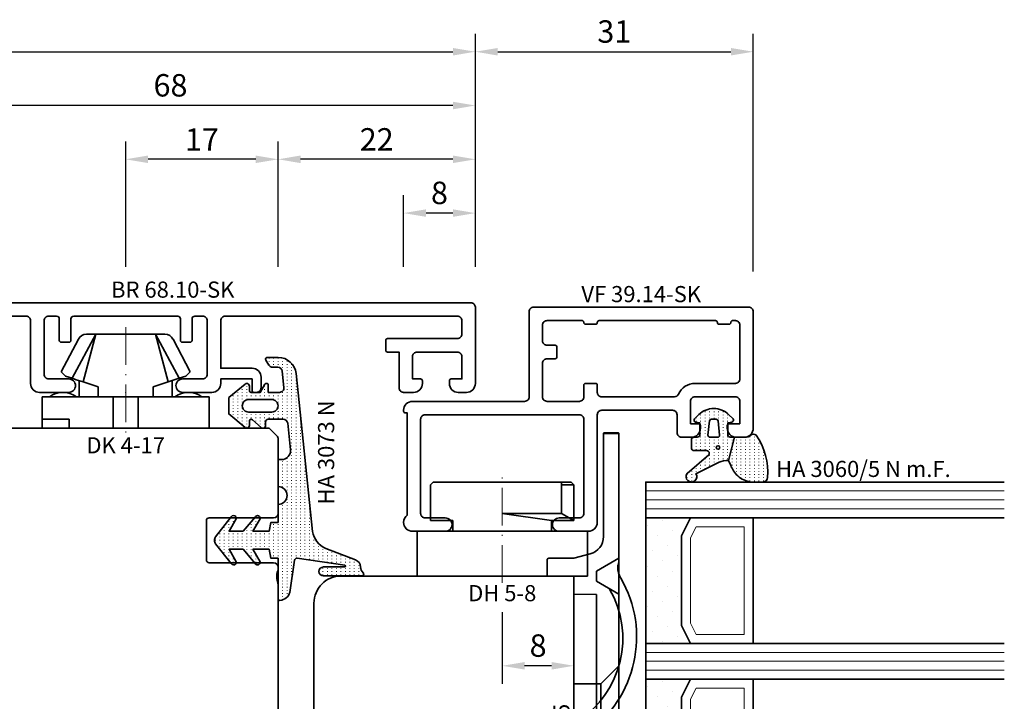
# Model space of a CAD drawing. Units: millimetres. Extents: x -85 to 3333, y -10100 to 93.
# Drawn here: x 2129 to 2239, y -6583 to -6507 of the extents above; entities that cross this region are included whole.
import ezdxf
from ezdxf.enums import TextEntityAlignment as Align

# ---------------------------------------------------------------- set-up
doc = ezdxf.new("R2010")
doc.units = ezdxf.units.MM
doc.linetypes.add('FTV_Mittellinie', pattern=[6.3, 4.2, -1.05, 0, -1.05])
doc.layers.get('Defpoints').update_dxf_attribs({"color": 141})
for name, color, linetype, lineweight in [('FTV_00_Artikelnummern', 6, 'Continuous', 35), ('FTV_00_Bemaßungen', 3, 'Continuous', 25), ('FTV_00_Bemerkungen', 3, 'Continuous', 25), ('FTV_00_Schraffuren__Dichtungen', 8, 'Continuous', 18), ('FTV_01_Holz__Fenster', 43, 'Continuous', 35), ('FTV_02_Glas', 140, 'Continuous', 35), ('FTV_03_Aluminium__Systemprofile', 240, 'Continuous', 35), ('FTV_05_Dichtungen', 154, 'Continuous', 35), ('FTV_06_Kunststoff', 4, 'Continuous', 35), ('FTV_99_Sonstiges', 23, 'Continuous', 18), ('FTV__Mittellinien', 8, 'FTV_Mittellinie', 18)]:
    doc.layers.add(name, color=color, linetype=linetype, lineweight=lineweight)
doc.styles.add('FT_2020_01.8', font='tahoma.ttf', dxfattribs={"height": 1.8})
doc.styles.add('FT_2020_02.5', font='tahoma.ttf', dxfattribs={"height": 2.5})
doc.dimstyles.new('FT_1zu1', dxfattribs={"dimtxt": 2.5, "dimasz": 2.5, "dimexe": 2, "dimexo": 4, "dimtad": 1, "dimtxsty": 'FT_2020_02.5', "dimcen": 2.5, "dimclrt": 6, "dimadec": 0, "dimazin": 0, "dimtfac": 1, "dimtix": 1, "dimtmove": 0, "dimatfit": 0, "dimfxl": 1, "dimtfill": 1, "dimarcsym": 0})

# ---------------------------------------------------------------- blocks, each defined once
blk = doc.blocks.new('Glas_40 mm_4-14-4-14-4')
at = {"layer": 'FTV_00_Schraffuren__Dichtungen'}
h = blk.add_hatch(dxfattribs=at)
h.set_pattern_fill('DOTS', color=256, angle=45, style=0)
h.set_pattern_definition([(45, (41, -6), (-0.561266, 1.6838), [0, -1.5875])])
h.paths.add_polyline_path([(18, 5), (16, 4), (6, 4), (4, 5), (4, 0), (18, 0)])
h.paths.add_polyline_path([(36, 5), (34, 4), (24, 4), (22, 5), (22, 0), (36, 0)])
for p, q in [((18, 12), (4, 12)), ((36, 12), (22, 12))]:
    blk.add_line(p, q)
for points in [[(0, 40), (0, 0), (4, 0), (4, 40)], [(18, 40), (18, 0), (22, 0), (22, 40)], [(36, 40), (36, 0), (40, 0), (40, 40)]]:
    blk.add_lwpolyline(points)
for points in [[(18, 5), (16, 4), (6, 4), (4, 5), (4, 0), (18, 0)], [(36, 5), (34, 4), (24, 4), (22, 5), (22, 0), (36, 0)]]:
    blk.add_lwpolyline(points, close=True)
for p, q in [((1, 0), (1, 40)), ((2, 0), (2, 40)), ((3, 0), (3, 40)), ((19, 0), (19, 40)), ((20, 0), (20, 40)), ((21, 0), (21, 40)), ((37, 0), (37, 40)), ((38, 0), (38, 40)), ((39, 0), (39, 40))]:
    blk.add_line(p, q, dxfattribs=at)
for points in [[(15.76, 5), (17, 5.62), (17, 11), (5, 11), (5, 5.62), (6.24, 5)], [(33.76, 5), (35, 5.62), (35, 11), (23, 11), (23, 5.62), (24.24, 5)]]:
    blk.add_lwpolyline(points, close=True, dxfattribs=at)
at = {"layer": 'FTV_99_Sonstiges'}
for p, q in [((4, 12), (4, 5)), ((18, 5), (18, 12))]:
    blk.add_line(p, q, dxfattribs=at)
blk = doc.blocks.new('GUTMANN_Dichtung_HA 3060_5 N m.F.')
at = {"layer": 'FTV_00_Schraffuren__Dichtungen'}
h = blk.add_hatch(dxfattribs=at)
h.set_pattern_fill('ACAD_ISO07W100', color=256, scale=0.1, style=0)
h.set_pattern_definition([(0, (-1127.91845, -725.3702), (0, 0.5), [0.05, -0.3])])
edge = h.paths.add_edge_path(flags=16)
edge.add_arc((1.15, -1.6), 0.19, 0, 360)
edge = h.paths.add_edge_path(flags=16)
edge.add_line((-1.82, -2.55), (-0.22, -2.72))
edge.add_arc((-0.2, -2.52), 0.201, 265.6494, 359.9454)
edge.add_line((0, -2.52), (0, -1.62))
edge.add_arc((-0.2, -1.63), 0.2, 0.072, 94.3545)
edge.add_line((-0.21, -1.43), (-1.82, -1.6))
edge.add_arc((-1.8, -1.8), 0.2, 96.1155, 180)
edge.add_line((-2, -1.8), (-2, -2.35))
edge.add_arc((-1.8, -2.35), 0.2, 180, 263.8845)
edge = h.paths.add_edge_path()
edge.add_arc((5.88, -0.38), 3.3, 180.9931, 199.5615)
edge.add_line((2.78, -1.49), (4.07, -4.06))
edge.add_arc((4.4, -4.56), 0.6, -125.4157, 123.5573, ccw=False)
edge.add_line((4.05, -5.05), (1.97, -2.63))
edge.add_arc((1.8, -2.87), 0.3, 54.5843, 180)
edge.add_line((1.5, -2.87), (1.5, -4.27))
edge.add_arc((1.2, -4.27), 0.3, -90, 0, ccw=False)
edge.add_line((1.2, -4.57), (0.3, -4.57))
edge.add_arc((0.3, -4.27), 0.3, 180, 270, ccw=False)
edge.add_line((0, -4.27), (0, -3.92))
edge.add_arc((-0.3, -3.92), 0.3, 360, 450)
edge.add_line((-0.3, -3.62), (-1.6, -3.62))
edge.add_line((-1.6, -3.62), (-1.69, -4.11))
edge.add_arc((-1.89, -4.07), 0.2, 225, 350, ccw=False)
edge.add_line((-2.03, -4.22), (-2.52, -3.73))
edge.add_arc((-0.86, -2.07), 2.34, 135, 225, ccw=False)
edge.add_line((-2.52, -0.42), (-2.03, 0.07))
edge.add_arc((-1.89, -0.07), 0.2, 10, 135, ccw=False)
edge.add_line((-1.69, -0.04), (-1.6, -0.52))
edge.add_line((-1.6, -0.52), (-0.3, -0.52))
edge.add_arc((-0.3, -0.22), 0.3, 270, 357.8659)
edge.add_line((0, -0.24), (0, 0.24))
edge.add_line((0, 0.24), (2.59, -0.44))
edge = h.paths.add_edge_path()
edge.add_line((2.59, -0.44), (3.14, -0.19))
edge.add_arc((1.75, 3.22), 3.68, 292.2351, 314.3235)
edge.add_arc((2.08, 2.52), 2.96, 319.1815, 350.3939)
edge.add_line((5, 2.03), (5, 3.42))
edge.add_arc((4.5, 3.42), 0.5, 0, 89.4658)
edge.add_arc((3.95, -3.55), 7.5, 85.745, 123.922)
edge.add_arc((0.17, 2.36), 0.51, 143.4581, 218.9407)
edge.add_arc((-1, 1.41), 1, 0, 38.9407, ccw=False)
edge.add_line((0, 1.41), (0, 0.24))
edge.add_line((0, 0.24), (2.59, -0.44))
for points in [[(2.59, -0.44), (3.14, -0.19, 0.096679), (4.32, 0.59, 0.137038), (5, 2.03), (5, 3.42, 0.411485), (4.5, 3.92, 0.168137), (-0.24, 2.67, 0.341804), (-0.22, 2.04, -0.171565), (0, 1.41), (0, 0.24)], [(2.59, -0.44, 0.081198), (2.78, -1.49), (4.07, -4.06, -1.900145), (4.05, -5.05), (1.97, -2.63, 0.6093), (1.5, -2.87), (1.5, -4.27, -0.414214), (1.2, -4.57), (0.3, -4.57, -0.414214), (0, -4.27), (0, -3.92, 0.414214), (-0.3, -3.62), (-1.6, -3.62), (-1.69, -4.11, -0.606815), (-2.03, -4.22), (-2.52, -3.73, -0.414214), (-2.52, -0.42), (-2.03, 0.07, -0.606815), (-1.69, -0.04), (-1.6, -0.52), (-0.3, -0.52, 0.403346), (0, -0.24), (0, 0.24)], [(-1.82, -2.55), (-0.22, -2.72), (-0.22, -2.72, 0.436348), (0, -2.52), (0, -2.52), (0, -1.62), (0, -1.62, 0.436279), (-0.21, -1.43), (-0.21, -1.43), (-0.21, -1.43), (-0.21, -1.43), (-0.21, -1.43), (-0.21, -1.43), (-0.21, -1.43), (-0.21, -1.43), (-0.21, -1.43), (-0.21, -1.43), (-0.21, -1.43), (-1.82, -1.6, 0.383286), (-2, -1.8), (-2, -2.35, 0.383286)]]:
    blk.add_lwpolyline(points, format="xyb", close=True)
blk.add_circle((1.15, -1.6), 0.19)
at = {"layer": 'FTV_00_Artikelnummern', "style": 'FT_2020_01.8'}
blk.add_attdef('ARTIKELNR', text='', height=1.8, rotation=90, dxfattribs=at).set_placement((5, 4.87), align=Align.BOTTOM_LEFT)
blk = doc.blocks.new('DH 5-8')
for p, q in [((-8, 10.2), (-7.7, 10.5)), ((-8, 10.2), (-8, 6.2)), ((-8, 10.2), (-8, 6.2)), ((-7.7, 10.5), (6.61, 10.5)), ((6.61, 10.5), (7.7, 10.5)), ((6.61, 10.5), (6.61, 10.2)), ((6.61, 10.2), (6.61, 7)), ((6.61, 10.2), (8, 10.2)), ((7.7, 10.5), (8, 10.2)), ((8, 6.2), (8, 10.2)), ((0.32, 7), (0, 7)), ((5.5, 6.2), (0, 7)), ((6.61, 7), (0.32, 7)), ((6.61, 7), (8, 6.2)), ((-8, 6.2), (-5.5, 6.2)), ((-5.5, 5), (-5.5, 6.2)), ((5.5, 6.2), (5.5, 5)), ((5.5, 6.2), (8, 6.2)), ((-9.55, 5), (-6.3, 5)), ((-9.5, 0), (-9.5, 5)), ((-9.5, 5), (5.5, 5)), ((5.5, 5), (9.5, 5)), ((9.5, 5), (9.5, 0)), ((9.5, 0), (-9.5, 0))]:
    blk.add_line(p, q)
at = {"layer": 'FTV__Mittellinien'}
blk.add_line((0, -0.75), (0, 11.25), dxfattribs=at)
at = {"layer": 'FTV_00_Artikelnummern', "style": 'FT_2020_01.8'}
blk.add_attdef('ARTIKELNR', text='', height=1.8, dxfattribs=at).set_placement((0, -1), align=Align.TOP_CENTER)
blk = doc.blocks.new('GUTMANN_Flügel_VF 39.15-SK')
for points in [[(2.5, 14.5), (-10, 14.5, 0.414214), (-11, 13.5), (-11, 13.4, 0.414214), (-10.8, 13.2), (-10.6, 13.2), (-10.6, 1.8, 0.236068), (-11, 1, 0.414214), (-10, 0), (-6.35, 0, 0.414214), (-5.6, 0.75, 0.414214), (-6.35, 1.5), (-8.6, 1.5, -0.414214), (-9.1, 2), (-9.1, 12.5, -0.414214), (-8.6, 13), (8.6, 13, -0.414214), (9.1, 12.5), (9.1, 2, -0.414214), (8.6, 1.5), (6.35, 1.5, 0.414214), (5.6, 0.75, 0.414214), (6.35, 0), (9.6, 0, 0.414214), (10.6, 1), (10.6, 13, -0.414214), (11.1, 13.5), (19, 13.5, -0.414214), (19.5, 13), (19.5, 11, 0.414214), (20, 10.5), (21.1, 10.5, 0.414214), (22.1, 11.5), (22.1, 11.8, 0.414214), (21.9, 12), (21, 12), (21, 14.5, -0.414214), (21.5, 15), (26, 15, -0.414214), (26.5, 14.5), (26.5, 12), (25.3, 12, 0.414214), (25.1, 11.8), (25.1, 11.5, 0.414214), (26.1, 10.5), (27, 10.5, 0.414214), (28, 11.5), (28, 24.5, 0.414214), (27.5, 25), (3.5, 25, 0.414214), (3, 24.5), (3, 15, -0.414214)], [(8.9, 23.5), (5, 23.5, 0.414214), (4.5, 23), (4.5, 21.25, 0.414214), (5, 20.75), (5.9, 20.75, -0.414214), (6.1, 20.55), (6.1, 19.45, -0.414214), (5.9, 19.25), (5, 19.25, 0.414214), (4.5, 18.75), (4.5, 15, 0.414214), (5, 14.5), (8.6, 14.5, 0.414214), (9.1, 15), (9.1, 16.3, -0.414214), (9.3, 16.5), (10.4, 16.5, -0.414214), (10.6, 16.3), (10.6, 15.5, 0.414214), (11.1, 15), (19.21, 15, 0.299186), (19.66, 15.3, -0.299186), (21.5, 16.5), (26, 16.5, 0.414214), (26.5, 17), (26.5, 23, 0.414214), (26, 23.5), (25.7, 23.5, 0.414214), (25.5, 23.3, -0.414214), (25.3, 23.1), (24.2, 23.1, -0.414214), (24, 23.3, 0.414214), (23.8, 23.5), (10.8, 23.5, 0.414214), (10.6, 23.3, -0.414214), (10.4, 23.1), (9.3, 23.1, -0.414214), (9.1, 23.3, 0.414214)]]:
    blk.add_lwpolyline(points, format="xyb", close=True)
at = {"layer": 'FTV_00_Artikelnummern', "style": 'FT_2020_01.8'}
blk.add_attdef('ARTIKELNR', text='', height=1.8, dxfattribs=at).set_placement((15.5, 25), align=Align.BOTTOM_CENTER)
blk = doc.blocks.new('Holz_Flügel_IV78x_80_FB2')
blk.add_lwpolyline([(17.77, 6.22), (17.98, 6.43, 0.198912), (18.13, 6.78), (18.13, 10.78, -0.414214), (18.43, 11.08), (20.83, 11.08, -0.414214), (21.13, 10.78), (21.13, 5.67, 0.116474), (21.18, 5.45, -0.114263), (21.34, 4.79), (21.42, -4.93, 0.41166), (22.42, -5.92), (27.63, -5.92, 0.414214), (31.63, -1.92), (31.63, 71.08, 0.414214), (28.63, 74.08), (-12.37, 74.08), (-12.87, 73.58), (-12.87, 67.58), (-8.87, 67.58), (-8.87, 64.58), (-12.87, 64.58), (-12.87, 54.83, -0.493145), (-14.13, 53.86), (-14.94, 54.08), (-46.37, 54.08), (-46.37, 28.08, 0.414214), (-43.37, 25.08), (-23.07, 25.08), (-22.57, 25.58), (-22.57, 30.08), (-19.57, 30.08), (-19.57, 24.54, -0.132894), (-19.36, 23.79), (-19.28, 14.06, 0.41166), (-17.28, 12.08), (-6.62, 12.08, 0.414214), (-6.02, 12.68), (-6.02, 14.58), (-4.7, 14.58, 0.41166), (-4.1, 15.17), (-4.03, 23.73, -0.548081), (-3.17, 24.27, 0.111308), (-2.31, 24.08), (0.72, 24.08, 0.198912), (1.07, 24.22), (1.84, 24.99, -0.414214), (2.41, 24.99), (3.18, 24.22, 0.198912), (3.53, 24.08), (6.56, 24.08, 0.111308), (7.42, 24.27, -0.548081), (8.28, 23.73), (8.35, 15.17, 0.41166), (8.95, 14.58), (10.28, 14.58), (10.28, 12.68, 0.414214), (10.88, 12.08), (13.14, 12.08, -0.41166), (15.14, 10.09), (15.17, 7), (15.79, 6.26, 0.221695), (16.17, 6.08), (17.42, 6.08, 0.198912)], format="xyb", close=True)
at = {"layer": 'FTV_00_Bemerkungen', "style": 'FT_2020_02.5', "flags": 8}
blk.add_attdef('Kantelbezeichnung', text='', height=2.5, dxfattribs=at).set_placement((-6.54, 38.16), align=Align.MIDDLE)
blk = doc.blocks.new('GUTMANN_Verklotzungsbrücke_VK 59.5_30')
for p, q in [((-16, 3.4), (-16, 4.9)), ((2.04, 2.5), (2, 0)), ((16.36, 2.5), (2.04, 2.5)), ((16.4, 0), (16.36, 2.5)), ((24.93, 2.87), (25.07, 2.87)), ((29.85, 2.85), (30, 2.85)), ((30, 2.85), (30, 2.15)), ((24.93, 2.13), (25.07, 2.13)), ((29.85, 2.15), (30, 2.15))]:
    blk.add_line(p, q)
at = {"ltscale": 6.147282}
for p, q in [((-2, 5), (-0.56, 2.5)), ((2, 5), (0.56, 2.5))]:
    blk.add_line(p, q, dxfattribs=at)
at = {"ltscale": 5.387196}
for p, q in [((12, 3), (10, 5)), ((16, 3), (18, 5))]:
    blk.add_line(p, q, dxfattribs=at)
at = {"ltscale": 2.120301}
blk.add_line((-0.56, 2.5), (0.56, 2.5), dxfattribs=at)
at = {"ltscale": 11.967462}
blk.add_line((16, 3), (12, 3), dxfattribs=at)
at = {"ltscale": 5.71399}
for p, q in [((12, 0), (12, 3)), ((16, 0), (16, 3))]:
    blk.add_line(p, q, dxfattribs=at)
for points in [[(1.44, 3.98, -0.397211), (16.16, 0.48, 0.399803), (17.35, 0.07, 0.423779), (17.52, 1.39, 11.874967), (17.52, 1.39, 0.08031), (17.52, 1.39, 0.389677), (0.21, 5.22, -0.161789), (-1.01, 4.9, -0.066433), (-1.53, 5)], [(30, 2.7), (28.2, 4.5), (28.2, 5), (26.7, 5), (26.7, 4.5), (25, 2.8), (23.3, 4.5), (23.3, 5), (21.6, 5), (21.6, 4.5), (20.02, 2.92), (18.4, 4.54), (18.4, 4.74), (18.4, 5), (17.9, 5), (1.61, 5), (-1, 5), (-1.53, 5), (-15, 5), (-15.9, 5), (-15.9, 3.3), (-15, 3.3), (-4.42, 3.3, -0.339454), (-2.49, 1.82), (-2, 0), (-2, -2.8, 0.414214), (-1.8, -3), (-0.2, -3, 0.414214), (0, -2.8), (0, 0), (2, 0), (16.4, 0), (18.4, 0), (18.4, 0.5), (20, 2.1), (21.6, 0.5), (21.6, 0), (23.3, 0), (23.3, 0.5), (25, 2.2), (26.7, 0.5), (26.7, 0), (28.2, 0), (28.2, 0.5), (30, 2.3), (30, 2.3)]]:
    blk.add_lwpolyline(points, format="xyb")
for points, knots in [([(-16, 4.9), (-16, 4.92), (-15.99, 4.95), (-15.96, 4.99), (-15.93, 5), (-15.9, 5)], [0, 0, 0, 0, 0.02204771, 0.02204771, 0.04409541, 0.04409541, 0.04409541, 0.04409541]), ([(-15.9, 3.3), (-15.93, 3.3), (-15.96, 3.31), (-15.99, 3.35), (-16, 3.38), (-16, 3.4)], [0.0894917, 0.0894917, 0.0894917, 0.0894917, 0.11153941, 0.11153941, 0.13358711, 0.13358711, 0.13358711, 0.13358711])]:
    blk.add_open_spline(points, degree=3, knots=knots)
at = {"layer": 'FTV_00_Artikelnummern', "style": 'FT_2020_01.8'}
blk.add_attdef('ARTIKELNR', text='', height=1.8, dxfattribs=at).set_placement((18.4, -2.82), align=Align.BOTTOM_CENTER)
blk = doc.blocks.new('_GUTMANN_Fensterflügel_VF 39.15-SK_links')
at = {"layer": 'FTV_01_Holz__Fenster'}
ref = blk.add_blockref('Holz_Flügel_IV78x_80_FB2', (5.92, 31.63), dxfattribs=dict(at, rotation=270))
ref.add_attrib('Kantelbezeichnung', '78x80', dxfattribs={"layer": 'FTV_00_Bemerkungen', "height": 2.5, "style": 'FT_2020_02.5', "flags": 8}).set_placement((44.08, 38.16), align=Align.MIDDLE)
at = {"layer": 'FTV_02_Glas', "rotation": 270.0000000000001}
blk.add_blockref('Glas_40 mm_4-14-4-14-4', (68, 88.5), dxfattribs=at)
at = {"layer": 'FTV_03_Aluminium__Systemprofile'}
blk.add_blockref('GUTMANN_Flügel_VF 39.15-SK', (52, 83), dxfattribs=at).add_auto_attribs({'ARTIKELNR': 'VF 39.14-SK'})
at = {"layer": 'FTV_05_Dichtungen', "rotation": 270.0000000000001}
blk.add_blockref('GUTMANN_Dichtung_HA 3060_5 N m.F.', (77.67, 93.5), dxfattribs=at).add_auto_attribs({'ARTIKELNR': 'HA 3060/5 N m.F.'})
at = {"layer": 'FTV_06_Kunststoff'}
ref = blk.add_blockref('GUTMANN_Verklotzungsbrücke_VK 59.5_30', (60, 78), dxfattribs=dict(at, rotation=270))
ref.add_attrib('ARTIKELNR', 'VK 59.5', dxfattribs={"layer": 'FTV_00_Artikelnummern', "height": 1.8, "rotation": 90, "style": 'FT_2020_01.8'}).set_placement((60.08, 59.6), align=Align.BOTTOM_CENTER)
blk.add_blockref('DH 5-8', (52, 78), dxfattribs=at).add_auto_attribs({'ARTIKELNR': 'DH 5-8'})
blk = doc.blocks.new('GUTMANN_Dichtung_HA 3073 N')
at = {"layer": 'FTV_00_Schraffuren__Dichtungen'}
h = blk.add_hatch(dxfattribs=at)
h.set_pattern_fill('ISO07W100', color=256, scale=0.1, style=0)
h.set_pattern_definition([(0, (-30, 0), (0, 0.5), [0.05, -0.3])])
h.paths.add_polyline_path([(1.01, 3.85), (-16.61, 2, 0.383864), (-18.4, 0.01), (-18.4, -1.19, 0.571785), (-18.1, -1.37), (-17.55, -1.05, 0.267949), (-17.3, -0.62), (-17.3, -0.04, -0.383864), (-16.85, 0.46), (-15.05, 0.65, -0.445229), (-14.5, 0.15), (-14.5, -1.1), (-15.3, -1.1, 0.414214), (-15.5, -1.3, 0.267949), (-15.4, -1.47), (-14.5, -1.99), (-14.5, -3, -0.414214), (-14.7, -3.2), (-15.2, -3.2, 0.414214), (-15.5, -3.5, 0.176327), (-15.43, -3.69), (-13.91, -5.5), (-13.05, -5.5), (-12.09, -5.5), (-10.57, -3.69, 0.176327), (-10.5, -3.5, 0.414214), (-10.8, -3.2), (-11.3, -3.2, -0.414214), (-11.5, -3, -0.185678), (-11.45, -2.87), (-10.58, -1.9, 0.185678), (-10.5, -1.7, 0.414214), (-10.8, -1.4), (-11.2, -1.4, -0.414214), (-11.5, -1.1), (-11.5, 0.57, -0.383864), (-11.05, 1.07), (-8.1, 1.38, -0.445229), (-7, 0.39), (-7, 0), (-4, 0, -0.414214), (-3, 1, -0.414214), (-2, 0), (0, 0), (0, -0.8), (1, -1), (1, -2.8), (-0.39, -2.01, 0.476976), (-0.75, -2.3, 0.277325), (-0.59, -2.56), (1, -3.91), (1, -5.46), (-0.39, -4.67, 0.477028), (-0.75, -4.96, 0.267903), (-0.6, -5.22), (1.6, -6.99, 0.131652), (2, -7.1, 0.131652), (2.4, -6.99), (4.6, -5.22, 0.267903), (4.75, -4.96, 0.477028), (4.39, -4.67), (3, -5.46), (3, -3.91), (4.59, -2.56, 0.277325), (4.75, -2.3, 0.476976), (4.39, -2), (3, -2.8), (3, -1), (4, -0.8), (4, 0), (5.3, 0), (8.47, 0, 0.472392), (8.7, 0.21, 0.324232), (7.81, 1.3), (4.22, 1.82, -0.353488), (4, 2.12), (4.78, 7.43, -0.372216), (4.88, 7.51, -0.414214), (4.98, 7.41), (4.98, 5.06, 1), (5.98, 5.06), (5.98, 8.34), (5.98, 9.36, 0.683788), (5.63, 9.49, -0.2041), (4.96, 9.19, 0.305222), (4.19, 8.64), (2.9, 5.31, -0.264553)])
h.paths.add_polyline_path([(-12.3, -0.7), (-12.3, -3.3, -0.414214), (-13, -4, -0.389124), (-13.7, -3.36), (-13.7, -0.7, -0.414547), (-13, 0, -0.414214)], flags=16)
at = {"linetype": 'Continuous'}
for points in [[(1.01, 3.85), (-16.61, 2, 0.383864), (-18.4, 0.01), (-18.4, -1.19, 0.571785), (-18.1, -1.37), (-17.55, -1.05, 0.267949), (-17.3, -0.62), (-17.3, -0.04, -0.383864), (-16.85, 0.46), (-15.05, 0.65, -0.445229), (-14.5, 0.15), (-14.5, -1.1), (-15.3, -1.1, 0.414214), (-15.5, -1.3, 0.267949), (-15.4, -1.47), (-14.5, -1.99), (-14.5, -3, -0.414214), (-14.7, -3.2), (-15.2, -3.2, 0.414214), (-15.5, -3.5, 0.176327), (-15.43, -3.69), (-13.91, -5.5), (-13.05, -5.5), (-12.09, -5.5), (-10.57, -3.69, 0.176327), (-10.5, -3.5, 0.414214), (-10.8, -3.2), (-11.3, -3.2, -0.414214), (-11.5, -3, -0.185678), (-11.45, -2.87), (-10.58, -1.9, 0.185678), (-10.5, -1.7, 0.414214), (-10.8, -1.4), (-11.2, -1.4, -0.414214), (-11.5, -1.1), (-11.5, 0.57, -0.383864), (-11.05, 1.07), (-8.1, 1.38, -0.445229), (-7, 0.39), (-7, 0), (-4, 0, -0.414214), (-3, 1, -0.414214), (-2, 0), (0, 0), (0, -0.8), (1, -1), (1, -2.8), (-0.39, -2.01, 0.476976), (-0.75, -2.3, 0.277325), (-0.59, -2.56), (1, -3.91), (1, -5.46), (-0.39, -4.67, 0.477028), (-0.75, -4.96, 0.267903), (-0.6, -5.22), (1.6, -6.99, 0.131652), (2, -7.1, 0.131652), (2.4, -6.99), (4.6, -5.22, 0.267903), (4.75, -4.96, 0.477028), (4.39, -4.67), (3, -5.46), (3, -3.91), (4.59, -2.56, 0.277325), (4.75, -2.3, 0.476976), (4.39, -2), (3, -2.8), (3, -1), (4, -0.8), (4, 0), (5.3, 0), (8.47, 0, 0.472392), (8.7, 0.21, 0.324232), (7.81, 1.3), (4.22, 1.82, -0.353488), (4, 2.12), (4.78, 7.43, -0.372216), (4.88, 7.51, -0.414214), (4.98, 7.41), (4.98, 5.06, 1), (5.98, 5.06), (5.98, 8.34), (5.98, 9.36, 0.683788), (5.63, 9.49, -0.2041), (4.96, 9.19, 0.305222), (4.19, 8.64), (2.9, 5.31, -0.264553)], [(-12.3, -3.3), (-12.3, -0.7, 0.414214), (-13, 0, 0.414547), (-13.7, -0.7), (-13.7, -3.36, 0.389124), (-13, -4, 0.414214)]]:
    blk.add_lwpolyline(points, format="xyb", close=True, dxfattribs=at)
at = {"layer": 'FTV_05_Dichtungen', "linetype": 'Continuous'}
blk.add_lwpolyline([(4.28, 1.81), (4.28, 1.81)], dxfattribs=at)
at = {"layer": 'FTV_00_Artikelnummern', "style": 'FT_2020_01.8'}
blk.add_attdef('ARTIKELNR', text='', height=1.8, dxfattribs=at).set_placement((-7.8, 3.92), align=Align.BOTTOM_CENTER)
blk = doc.blocks.new('DK 4-17')
for p, q in [((-5.28, 9.92), (-7.2, 6.3)), ((-3.33, 10.5), (-5.98, 5.57)), ((-3.33, 10.5), (-4.75, 5.17)), ((-4.37, 10.5), (-3.33, 10.5)), ((-3.33, 10.5), (0, 10.5)), ((0, 10.5), (3.33, 10.5)), ((0, 10.5), (3.33, 10.5)), ((3.33, 10.5), (5.98, 5.57)), ((3.33, 10.5), (4.1, 10.5)), ((3.33, 10.5), (4.75, 5.17)), ((3.33, 10.5), (4.1, 10.5)), ((4.1, 10.5), (4.37, 10.5)), ((7.2, 6.3), (5.28, 9.92)), ((-6.7, 5.8), (-7.2, 6.3)), ((-6.7, 5.8), (-5.98, 5.57)), ((-5.98, 5.57), (-5.2, 5.31)), ((5.51, 5.41), (5.98, 5.57)), ((5.98, 5.57), (6.7, 5.8)), ((7.2, 6.3), (6.7, 5.8)), ((-5.2, 3.5), (-5.2, 5.31)), ((-5.2, 5.31), (-4.75, 5.17)), ((-4.75, 5.17), (-3.07, 4.62)), ((-3.07, 4.62), (-3.07, 3.5)), ((3.07, 4.62), (4.75, 5.17)), ((3.07, 3.5), (3.07, 4.62)), ((4.75, 5.17), (5.51, 5.41)), ((5.2, 5.31), (5.2, 3.5)), ((-9.3, 3.5), (-8.5, 3.5)), ((-9.3, 3.5), (-9.3, 0)), ((-8.5, 3.5), (-7.48, 3.5)), ((-7.48, 3.5), (-5.5, 3.5)), ((-5.5, 3.5), (-5.2, 3.5)), ((-5.2, 3.5), (-4.5, 3.5)), ((-4.5, 3.5), (-3.18, 3.5)), ((-3.18, 3.5), (-3.07, 3.5)), ((-3.07, 3.5), (-2.35, 3.5)), ((-2.35, 3.5), (-1.41, 3.5)), ((-1.41, 3.5), (0, 3.5)), ((-1.41, 0), (-1.41, 3.5)), ((0, 3.5), (1.41, 3.5)), ((1.41, 3.5), (2.35, 3.5)), ((1.41, 0), (1.41, 3.5)), ((2.35, 3.5), (3.18, 3.5)), ((3.18, 3.5), (4.5, 3.5)), ((4.5, 3.5), (5.5, 3.5)), ((5.5, 3.5), (8.5, 3.5)), ((8.5, 3.5), (9.3, 3.5)), ((9.3, 0), (9.3, 3.5)), ((-1.41, 0), (0, 0)), ((0, 0), (1.41, 0)), ((6.3, 0), (6.3, 1)), ((6.3, 1), (7.48, 1)), ((7.48, 1), (7.92, 1)), ((7.92, 1), (9.3, 1)), ((-7.6, 0), (-9.3, 0)), ((-2.35, 0), (-7.6, 0)), ((-2.35, 0), (-1.41, 0)), ((1.41, 0), (2.35, 0)), ((9.3, 0), (2.35, 0))]:
    blk.add_line(p, q)
for centre, radius, start, end in [((-4.37, 9.5), 1, 90, 155), ((4.37, 9.5), 1, 25, 90), ((-7, 1.5), 2.5, 53.1301, 126.8699), ((7, 1.5), 2.5, 53.1301, 126.8699)]:
    blk.add_arc(centre, radius, start, end)
at = {"layer": 'FTV__Mittellinien'}
blk.add_line((0, 11.27), (0, -0.8), dxfattribs=at)
blk.add_point((0, 4), dxfattribs=at)
at = {"layer": 'FTV_00_Artikelnummern', "style": 'FT_2020_01.8'}
blk.add_attdef('ARTIKELNR', text='', height=1.8, dxfattribs=at).set_placement((0, -1), align=Align.TOP_CENTER)
blk = doc.blocks.new('*D4333')
at = {"layer": 'Defpoints', "color": 0}
for p in [(2158, -6522.59), (2158, -6538.59), (2180, -6538.59)]:
    blk.add_point(p, dxfattribs=at)
at = {"layer": 'FTV_00_Bemaßungen', "color": 0, "lineweight": -2}
for p, q in [((2158, -6534.59), (2158, -6520.59)), ((2180, -6534.59), (2180, -6520.59)), ((2177.5, -6522.59), (2160.5, -6522.59))]:
    blk.add_line(p, q, dxfattribs=at)
at = {"layer": 'FTV_00_Bemaßungen', "color": 0}
for points in [[(2160.5, -6522.17), (2160.5, -6523.01), (2158, -6522.59)], [(2177.5, -6523.01), (2177.5, -6522.17), (2180, -6522.59)]]:
    blk.add_solid(points, dxfattribs=at)
at = {"layer": 'FTV_00_Bemaßungen', "color": 6, "insert": (2169, -6520.69), "char_height": 2.5, "attachment_point": 5, "style": 'FT_2020_02.5', "bg_fill": 3, "box_fill_scale": 1.1, "bg_fill_color": 256, "bg_fill_true_color": 13158600, "bg_fill_transparency": 0}
blk.add_mtext('22', dxfattribs=at)
blk = doc.blocks.new('*D4334')
at = {"layer": 'Defpoints', "color": 0}
for p in [(2141, -6522.59), (2141, -6538.59), (2158, -6538.59)]:
    blk.add_point(p, dxfattribs=at)
at = {"layer": 'FTV_00_Bemaßungen', "color": 0, "lineweight": -2}
for p, q in [((2141, -6534.59), (2141, -6520.59)), ((2158, -6534.59), (2158, -6520.59)), ((2155.5, -6522.59), (2143.5, -6522.59))]:
    blk.add_line(p, q, dxfattribs=at)
at = {"layer": 'FTV_00_Bemaßungen', "color": 0}
for points in [[(2143.5, -6522.17), (2143.5, -6523.01), (2141, -6522.59)], [(2155.5, -6523.01), (2155.5, -6522.17), (2158, -6522.59)]]:
    blk.add_solid(points, dxfattribs=at)
at = {"layer": 'FTV_00_Bemaßungen', "color": 6, "insert": (2149.5, -6520.71), "char_height": 2.5, "attachment_point": 5, "style": 'FT_2020_02.5', "bg_fill": 3, "box_fill_scale": 1.1, "bg_fill_color": 256, "bg_fill_true_color": 13158600, "bg_fill_transparency": 0}
blk.add_mtext('17', dxfattribs=at)
blk = doc.blocks.new('*D4336')
at = {"layer": 'Defpoints', "color": 0}
for p in [(2172, -6528.59), (2172, -6538.59), (2180, -6538.59)]:
    blk.add_point(p, dxfattribs=at)
at = {"layer": 'FTV_00_Bemaßungen', "color": 0, "lineweight": -2}
for p, q in [((2172, -6534.59), (2172, -6526.59)), ((2180, -6534.59), (2180, -6526.59)), ((2177.5, -6528.59), (2174.5, -6528.59))]:
    blk.add_line(p, q, dxfattribs=at)
at = {"layer": 'FTV_00_Bemaßungen', "color": 0}
for points in [[(2174.5, -6528.17), (2174.5, -6529.01), (2172, -6528.59)], [(2177.5, -6529.01), (2177.5, -6528.17), (2180, -6528.59)]]:
    blk.add_solid(points, dxfattribs=at)
at = {"layer": 'FTV_00_Bemaßungen', "color": 6, "insert": (2176, -6526.66), "char_height": 2.5, "attachment_point": 5, "style": 'FT_2020_02.5', "bg_fill": 3, "box_fill_scale": 1.1, "bg_fill_color": 256, "bg_fill_true_color": 13158600, "bg_fill_transparency": 0}
blk.add_mtext('8', dxfattribs=at)
blk = doc.blocks.new('*D4338')
at = {"layer": 'Defpoints', "color": 0}
for p in [(2183, -6569.09), (2191, -6569.09), (2183, -6579.09)]:
    blk.add_point(p, dxfattribs=at)
at = {"layer": 'FTV_00_Bemaßungen', "color": 0, "lineweight": -2}
for p, q in [((2183, -6573.09), (2183, -6581.09)), ((2191, -6573.09), (2191, -6581.09)), ((2188.5, -6579.09), (2185.5, -6579.09))]:
    blk.add_line(p, q, dxfattribs=at)
at = {"layer": 'FTV_00_Bemaßungen', "color": 0}
for points in [[(2185.5, -6578.67), (2185.5, -6579.51), (2183, -6579.09)], [(2188.5, -6579.51), (2188.5, -6578.67), (2191, -6579.09)]]:
    blk.add_solid(points, dxfattribs=at)
at = {"layer": 'FTV_00_Bemaßungen', "color": 6, "insert": (2187, -6577.16), "char_height": 2.5, "attachment_point": 5, "style": 'FT_2020_02.5'}
blk.add_mtext('8', dxfattribs=at)
blk = doc.blocks.new('*D4346')
at = {"layer": 'Defpoints', "color": 0}
for p in [(2112, -6516.59), (2112, -6538.59), (2180, -6538.59)]:
    blk.add_point(p, dxfattribs=at)
at = {"layer": 'FTV_00_Bemaßungen', "color": 0, "lineweight": -2}
for p, q in [((2112, -6534.59), (2112, -6514.59)), ((2180, -6534.59), (2180, -6514.59)), ((2177.5, -6516.59), (2114.5, -6516.59))]:
    blk.add_line(p, q, dxfattribs=at)
at = {"layer": 'FTV_00_Bemaßungen', "color": 0}
for points in [[(2114.5, -6516.17), (2114.5, -6517.01), (2112, -6516.59)], [(2177.5, -6517.01), (2177.5, -6516.17), (2180, -6516.59)]]:
    blk.add_solid(points, dxfattribs=at)
at = {"layer": 'FTV_00_Bemaßungen', "color": 6, "insert": (2146, -6514.66), "char_height": 2.5, "attachment_point": 5, "style": 'FT_2020_02.5', "bg_fill": 3, "box_fill_scale": 1.1, "bg_fill_color": 256, "bg_fill_true_color": 13158600, "bg_fill_transparency": 0}
blk.add_mtext('68', dxfattribs=at)
blk = doc.blocks.new('GUTMANN_Rahmen_BR 68.10-SK')
blk.add_lwpolyline([(29, 8.7, -0.414214), (28.8, 8.5), (20.5, 8.5, 0.414214), (20, 8), (20, 6.38, 0.414214), (20.5, 5.88), (25.5, 5.88), (25.5, 6, -0.414214), (25.8, 6.3), (26.52, 6.3, -0.132187), (26.67, 6.26), (27.75, 5.32, -0.267386), (28, 4.88, -0.414214), (27.5, 4.38), (25.45, 4.38), (20.45, 4.38, -0.414214), (18.85, 5.98), (18.85, 8, 0.414214), (18.35, 8.5), (11.1, 8.5, 0.414214), (10.6, 8), (10.6, 1, -0.414214), (9.6, 0), (6.35, 0, -0.414214), (5.6, 0.75, -0.414214), (6.35, 1.5), (8.6, 1.5, 0.414214), (9.1, 2), (9.1, 8, 0.414214), (8.6, 8.5), (7.7, 8.5, 0.414214), (7.4, 8.2), (7.4, 5.8, -0.414214), (7.2, 5.6), (6.3, 5.6, -0.414214), (6.1, 5.8), (6.1, 8.2, 0.414214), (5.8, 8.5), (-5.8, 8.5, 0.414214), (-6.1, 8.2), (-6.1, 5.8, -0.414214), (-6.3, 5.6), (-7.2, 5.6, -0.414214), (-7.4, 5.8), (-7.4, 8.2, 0.414214), (-7.7, 8.5), (-8.6, 8.5, 0.414214), (-9.1, 8), (-9.1, 2, 0.414214), (-8.6, 1.5), (-6.35, 1.5, -0.414214), (-5.6, 0.75, -0.414214), (-6.35, 0), (-9.6, 0, -0.414214), (-10.6, 1), (-10.6, 1.5), (-14.1, 1.5), (-14.1, 0.2, -0.414214), (-14.3, 0), (-14.6, 0, -0.414214), (-15.1, 0.5), (-15.1, 1.7, -0.414214), (-14.1, 2.7), (-10.6, 2.7), (-10.6, 8, 0.414214), (-11.1, 8.5), (-37, 8.5, 0.414214), (-37.5, 8), (-37.5, 6.5, 0.414214), (-37, 6), (-29.2, 6, -0.414214), (-29, 5.8), (-29, 4.7, -0.414214), (-29.2, 4.5), (-30.5, 4.5), (-30.5, 0.5, -0.414214), (-31, 0), (-32.1, 0, -0.414214), (-33.1, 1), (-33.1, 1.3, -0.414214), (-32.9, 1.5), (-32, 1.5), (-32, 4), (-32, 1.5), (-32, 4, 0.414214), (-32.5, 4.5), (-37, 4.5, 0.414214), (-37.5, 4), (-37.5, 1.5), (-36.3, 1.5, -0.414214), (-36.1, 1.3), (-36.1, 1, -0.414214), (-37.1, 0), (-38, 0, -0.414214), (-39, 1), (-39, 9.5, -0.414214), (-38.5, 10), (28, 10, -0.414214), (29, 9)], format="xyb", close=True)
at = {"layer": 'FTV_00_Artikelnummern', "style": 'FT_2020_01.8'}
blk.add_attdef('ARTIKELNR', text='', height=1.8, dxfattribs=at).set_placement((-5.25, 10), align=Align.BOTTOM_CENTER)
blk = doc.blocks.new('Holz_Blendrahmen_IV78x68_Kopplung')
for p, q in [((67.85, -0.85), (67, 0)), ((68, -9.5), (68, -1.21)), ((60, -14.7), (60, -10.3)), ((60.3, -10), (67.5, -10)), ((67.5, -15), (60.3, -15)), ((68, -15.83), (68, -15.5)), ((68, -17.47), (67.87, -16.75)), ((68, -35.9), (68, -17.47))]:
    blk.add_line(p, q)
blk.add_lwpolyline([(67, 0), (2, 0, 0.414214), (0, -2), (0, -8.33, 0.41166), (1.49, -9.83), (10, -9.9), (10, -18.1), (1.59, -18.17, 0.41166), (0.1, -19.67), (0.1, -32.33, 0.41166), (1.59, -33.83), (10, -33.9), (10, -42.1), (1.49, -42.17, 0.41166), (0, -43.67), (0, -76, 0.414214), (2, -78), (45, -78)], format="xyb")
for centre, radius, start, end in [((67.5, -1.21), 0.5, 0, 45), ((67.5, -9.5), 0.5, 270, 0), ((60.3, -10.3), 0.3, 90, 180), ((60.3, -14.7), 0.3, 180, 270), ((67.5, -15.5), 0.5, 0, 90), ((69.35, -16.49), 1.5, 154.1581, 190)]:
    blk.add_arc(centre, radius, start, end)
at = {"layer": 'FTV_00_Bemerkungen', "style": 'FT_2020_02.5', "flags": 8}
blk.add_attdef('Kantelbezeichnung', text='', height=2.5, dxfattribs=at).set_placement((30, -39), align=Align.MIDDLE)
blk = doc.blocks.new('*D5173')
at = {"layer": 'Defpoints', "color": 0}
for p in [(2180, -6510.59), (2000, -6538.59), (2180, -6538.59)]:
    blk.add_point(p, dxfattribs=at)
at = {"layer": 'FTV_00_Bemaßungen', "color": 0, "lineweight": -2}
for p, q in [((2000, -6534.59), (2000, -6508.59)), ((2180, -6534.59), (2180, -6508.59)), ((2002.5, -6510.59), (2177.5, -6510.59))]:
    blk.add_line(p, q, dxfattribs=at)
at = {"layer": 'FTV_00_Bemaßungen', "color": 0}
for points in [[(2002.5, -6510.17), (2002.5, -6511.01), (2000, -6510.59)], [(2177.5, -6511.01), (2177.5, -6510.17), (2180, -6510.59)]]:
    blk.add_solid(points, dxfattribs=at)
at = {"layer": 'FTV_00_Bemaßungen', "color": 6, "insert": (2090, -6508.66), "char_height": 2.5, "attachment_point": 5, "style": 'FT_2020_02.5', "bg_fill": 3, "box_fill_scale": 1.1, "bg_fill_color": 256, "bg_fill_true_color": 13158600, "bg_fill_transparency": 0}
blk.add_mtext('180', dxfattribs=at)
blk = doc.blocks.new('*D7964')
at = {"layer": 'Defpoints', "color": 0}
for p in [(2211, -6510.59), (2180, -6538.59), (2211, -6539.09)]:
    blk.add_point(p, dxfattribs=at)
at = {"layer": 'FTV_00_Bemaßungen', "color": 0, "lineweight": -2}
for p, q in [((2180, -6534.59), (2180, -6508.59)), ((2211, -6535.09), (2211, -6508.59)), ((2182.5, -6510.59), (2208.5, -6510.59))]:
    blk.add_line(p, q, dxfattribs=at)
at = {"layer": 'FTV_00_Bemaßungen', "color": 0}
for points in [[(2182.5, -6510.17), (2182.5, -6511.01), (2180, -6510.59)], [(2208.5, -6511.01), (2208.5, -6510.17), (2211, -6510.59)]]:
    blk.add_solid(points, dxfattribs=at)
at = {"layer": 'FTV_00_Bemaßungen', "color": 6, "insert": (2195.5, -6508.66), "char_height": 2.5, "attachment_point": 5, "style": 'FT_2020_02.5', "bg_fill": 3, "box_fill_scale": 1.1, "bg_fill_color": 256, "bg_fill_true_color": 13158600, "bg_fill_transparency": 0}
blk.add_mtext('31', dxfattribs=at)

msp = doc.modelspace()

# ---------------------------------------------------------------- block references
at = {"layer": 'FTV_00_Bemaßungen'}
msp.add_blockref('_GUTMANN_Fensterflügel_VF 39.15-SK_links', (2131, -6647.089), dxfattribs=at)
at = {"layer": 'FTV_01_Holz__Fenster'}
msp.add_blockref('Holz_Blendrahmen_IV78x68_Kopplung', (2090, -6552.589), dxfattribs=at)
at = {"layer": 'FTV_03_Aluminium__Systemprofile'}
ref = msp.add_blockref('GUTMANN_Rahmen_BR 68.10-SK', (2141, -6548.589), dxfattribs=dict(at, xscale=-1))
ref.add_attrib('ARTIKELNR', 'BR 68.10-SK', dxfattribs={"layer": 'FTV_00_Artikelnummern', "height": 1.8, "style": 'FT_2020_01.8'}).set_placement((2146.25, -6538.589), align=Align.BOTTOM_CENTER)
at = {"layer": 'FTV_05_Dichtungen'}
ref = msp.add_blockref('GUTMANN_Dichtung_HA 3073 N', (2158, -6563.089), dxfattribs=dict(at, rotation=270))
ref.add_attrib('ARTIKELNR', 'HA 3073 N', dxfattribs={"layer": 'FTV_00_Artikelnummern', "height": 1.8, "rotation": 90, "style": 'FT_2020_01.8'}).set_placement((2164.819, -6555.287), align=Align.BOTTOM_CENTER)
at = {"layer": 'FTV_06_Kunststoff'}
ref = msp.add_blockref('DK 4-17', (2141, -6552.589), dxfattribs=dict(at, xscale=-1))
ref.add_attrib('ARTIKELNR', 'DK 4-17', dxfattribs={"layer": 'FTV_00_Artikelnummern', "height": 1.8, "style": 'FT_2020_01.8'}).set_placement((2141, -6553.589), align=Align.TOP_CENTER)
ref = msp.add_blockref('DK 4-17', (2141, -6552.589), dxfattribs=dict(at, xscale=-1))
ref.add_attrib('ARTIKELNR', 'DK 4-17', dxfattribs={"layer": 'FTV_00_Artikelnummern', "height": 1.8, "style": 'FT_2020_01.8'}).set_placement((2141, -6553.589), align=Align.TOP_CENTER)

# ---------------------------------------------------------------- dimensions: what is measured, and where the dimension line sits
at = {"layer": 'FTV_00_Bemaßungen'}
dim = msp.add_linear_dim(base=(2183, -6579.089), p1=(2191, -6569.089), p2=(2183, -6569.089), angle=180, dimstyle='FT_1zu1', override={"dimtfill": 0}, dxfattribs=at)
dim.commit()
dim.dimension.update_dxf_attribs({"geometry": '*D4338', "text_midpoint": (2187, -6577.156)})

# ---------------------------------------------------------------- next in the draw order: dimensions: what is measured, and where the dimension line sits
dim = msp.add_linear_dim(base=(2158, -6522.589), p1=(2180, -6538.589), p2=(2158, -6538.589), angle=180, dimstyle='FT_1zu1', dxfattribs=at)
dim.commit()
dim.dimension.update_dxf_attribs({"geometry": '*D4333', "text_midpoint": (2169, -6520.687)})

# ---------------------------------------------------------------- next in the draw order: dimensions: what is measured, and where the dimension line sits
for base, p1, p2, picture, middle in [((2141, -6522.589), (2158, -6538.589), (2141, -6538.589), '*D4334', (2149.5, -6520.71)), ((2171.996, -6528.589), (2180, -6538.589), (2171.996, -6538.589), '*D4336', (2175.998, -6526.656))]:
    dim = msp.add_linear_dim(base=base, p1=p1, p2=p2, angle=180, dimstyle='FT_1zu1', dxfattribs=at)
    dim.commit()
    dim.dimension.update_dxf_attribs({"geometry": picture, "text_midpoint": middle})

# ---------------------------------------------------------------- next in the draw order: dimensions: what is measured, and where the dimension line sits
dim = msp.add_linear_dim(base=(2112, -6516.589), p1=(2180, -6538.589), p2=(2112, -6538.589), angle=180, dimstyle='FT_1zu1', dxfattribs=at)
dim.commit()
dim.dimension.update_dxf_attribs({"geometry": '*D4346', "text_midpoint": (2146, -6514.656)})

# ---------------------------------------------------------------- next in the draw order: dimensions: what is measured, and where the dimension line sits
dim = msp.add_linear_dim(base=(2180, -6510.589), p1=(2000, -6538.589), p2=(2180, -6538.589), dimstyle='FT_1zu1', dxfattribs=at)
dim.commit()
dim.dimension.update_dxf_attribs({"geometry": '*D5173', "text_midpoint": (2090, -6508.656)})

# ---------------------------------------------------------------- next in the draw order: dimensions: what is measured, and where the dimension line sits
dim = msp.add_linear_dim(base=(2211, -6510.589), p1=(2180, -6538.589), p2=(2211, -6539.092), angle=180, dimstyle='FT_1zu1', dxfattribs=at)
dim.commit()
dim.dimension.update_dxf_attribs({"geometry": '*D7964', "text_midpoint": (2195.5, -6508.661)})

doc.saveas('drawing.dxf')
